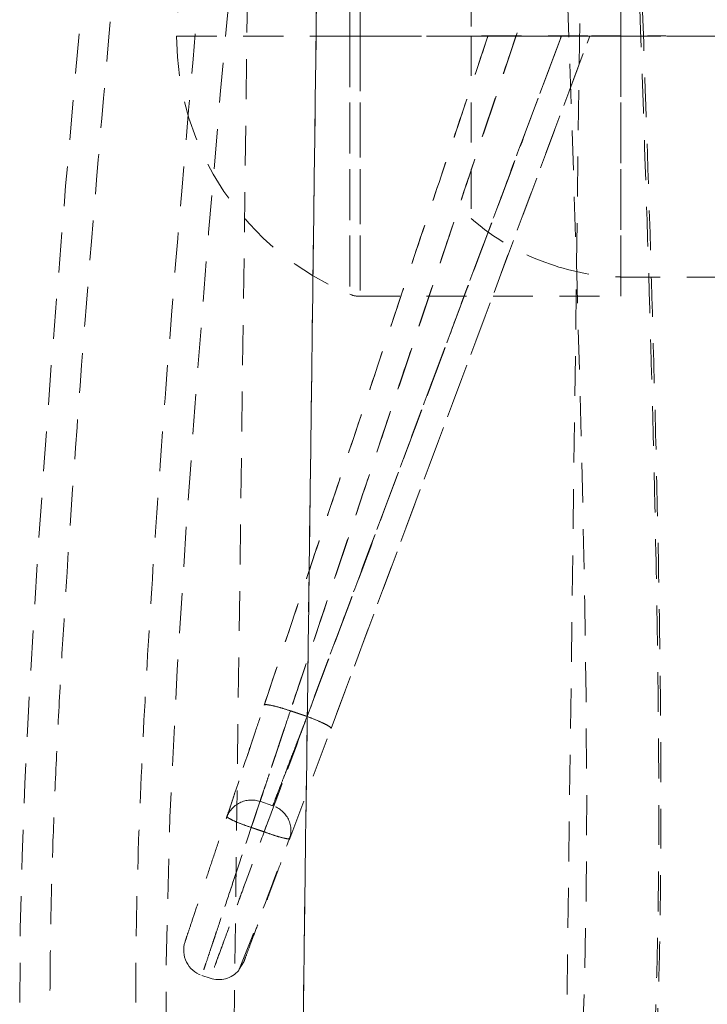
# Model space of a CAD drawing. Extents: x 32 to 445, y -194 to 211.
# Drawn here: x 437 to 439, y -143 to -139 of the extents above; entities that cross this region are included whole.
import ezdxf

# ---------------------------------------------------------------- set-up
doc = ezdxf.new("R2010")
doc.units = 0
doc.header["$LTSCALE"] = 3
doc.header["$MEASUREMENT"] = 0
doc.linetypes.add('HIDDEN', pattern=[0.07500000000000001, 0.05, -0.025])
doc.layers.get('0').update_dxf_attribs({"linetype": 'CONTINUOUS'})

msp = doc.modelspace()

# ---------------------------------------------------------------- linework, layer by layer
at = {"color": 7, "linetype": 'HIDDEN', "lineweight": 0}
for p, q in [((437.9392481738653, -117.0348225773592), (437.5907435522624, -143.7825522852937)), ((438.8406374638491, -143.7988375479853), (439.1891420854502, -117.0511078400508)), ((439.0531032962883, -139.4458978593249), (439.0531032962883, -138.4673978593249)), ((437.8089299087098, -142.4628481786617), (438.9359639762226, -139.4458978594012)), ((437.9635819666366, -142.0488610694969), (438.9359639759334, -139.4458978593249)), ((438.0723029212661, -139.4458979168722), (438.0343637711724, -139.4458979164112)), ((438.0343738676295, -139.4458977950504), (438.0723057644411, -139.4458977944437)), ((438.5531032962938, -139.4458978593248), (438.0723029212661, -139.4458978593248)), ((438.0723057552952, -139.4458978593249), (438.6339689865219, -139.4458978593249)), ((438.5531032962938, -139.4458978593249), (438.6584724065926, -139.4458978593249)), ((438.6584719428122, -139.4458978593249), (438.8295385312142, -139.4458978593249)), ((438.8295385312142, -139.4458978593249), (438.6584724065926, -139.4458978593249)), ((438.8295385312142, -139.4458978593249), (438.9359639762718, -139.4458978593249)), ((438.8781894976548, -139.4458978593249), (439.0531032962883, -139.4458978593249)), ((439.0531032962883, -139.4458978880998), (438.9359639664674, -139.4458978593248)), ((439.0531032962883, -140.4243978593249), (439.0531032962883, -139.4458978593249)), ((439.0501940688175, -140.3521478593248), (439.5531032962901, -140.3521478593248)), ((438.0721676679607, -140.4243978593249), (439.0531032962883, -140.4243978593249)), ((437.6959249893209, -142.3231115130969), (437.7447202895366, -142.3395271466278)), ((437.6354434835723, -142.9272326267321), (437.618552095397, -142.9539716285775)), ((437.4775075591444, -142.9774610021159), (437.5096365234424, -142.9882166978833))]:
    msp.add_line(p, q, dxfattribs=at)
at = {"color": 7, "linetype": 'HIDDEN', "lineweight": 0, "flags": 128}
for points in [[(438.9336032368321, -116.0323657225773), (438.9343505807249, -116.8202527884811), (438.9358580688333, -117.5688947650707), (438.9316716728811, -118.276180337875), (438.9213422512696, -118.9416192288856), (438.9060694305119, -119.5652044081582), (438.8869657353919, -120.1469552610617), (438.8650578127892, -120.6869122760165), (438.843319170059, -121.1452065785244), (438.8206843224327, -121.5684832113501), (438.7977640289084, -121.9568012378275), (438.7751144629713, -122.3102233881004), (438.7531004753166, -122.6307605151459), (438.7301915042192, -122.9446041757241), (438.636550566873, -124.0777878836765), (438.5262973844694, -125.2307068286906), (438.4031513198136, -126.4033400557483), (438.0515251338877, -129.5570480502455), (437.7014449934306, -132.7130615152035), (437.5900965564745, -133.7375721689809), (437.4804837043687, -134.7614654767082), (437.3729553171781, -135.78447124617), (437.2679211418892, -136.8066104370679), (437.1648713645939, -137.841240424861), (437.063245545138, -138.9073277356869), (436.9659970379346, -140.008510815681), (436.9130155007863, -140.6690209939881), (436.8651639098755, -141.3334271722588), (436.8258884734007, -141.9837733625977), (436.8125956272363, -142.2576856243653), (436.80230328122, -142.5298854528418), (436.7956606363898, -142.8013781666903), (436.7932858802108, -143.0731451899604), (436.796246132508, -143.3459362926432), (436.8075474910131, -143.6196502205901), (436.8304966432463, -143.8909690243511), (436.8612683956401, -144.1041506265014), (436.8985658258155, -144.2904511840661), (436.9387341467066, -144.4611669055103), (436.9802439527286, -144.6169214667887), (437.0220098438224, -144.7577028068092), (437.0631893133525, -144.8838534625986), (437.1031604284383, -144.9960316008766), (437.1470324772329, -145.1087362344988), (437.1891783045087, -145.207693283485), (437.2384605769405, -145.3131213460988), (437.2957645262907, -145.4232063991024), (437.3580778776488, -145.5291769114568), (437.4143391986529, -145.6138589594109), (437.4395473938914, -145.6487041767957), (437.4626400331529, -145.6790252892655), (437.4835269257585, -145.7051658648336), (437.5064857492291, -145.7325121046391), (437.5409445344978, -145.7709176421954), (437.5877775094361, -145.8183432077112), (437.6476114061409, -145.8715338221486), (437.7209549135571, -145.9263627407288), (437.8082001210335, -145.9778962810807), (437.8924299287194, -146.0133458012135)], [(438.0817771655677, -145.4981897734845), (438.0391284961645, -145.4777956558542), (437.9980962374905, -145.4481911173206), (437.9584491253775, -145.4118463825398), (437.921477508233, -145.3716681927212), (437.8860230755638, -145.3275063140851), (437.8516623603339, -145.2794851281878), (437.7875031848218, -145.1757334574394), (437.7298332234698, -145.0659107666407), (437.6767006809807, -144.9500878103443), (437.6225724615163, -144.815355684052), (437.5666086035401, -144.6550835425499), (437.5101697422417, -144.4691355225789), (437.4697315599353, -144.3173402384288), (437.4325242093348, -144.1583530141023), (437.4000914148694, -143.9932697259595), (437.3746530256233, -143.809610942871), (437.3532660017593, -143.5320607776152), (437.3441712828974, -143.2367249369736), (437.3438730864711, -142.9303753584781), (437.3578712663787, -142.3829332006905), (437.385314458272, -141.8286143874983), (437.4203428196035, -141.2750842246175), (437.4602751965815, -140.7256855637267), (437.5033010800746, -140.1843382392243), (437.5484739137685, -139.6519972950662), (437.6225469096264, -138.8326742674986), (437.6993205754391, -138.0275242181301), (437.7780458087529, -137.2300076315467), (437.9219080376081, -135.8231215361773), (438.068486045446, -134.4338288637929), (438.2182788624707, -133.0466085040628), (438.6972583286426, -128.7336061704644), (438.7922008678618, -127.8871791505383), (438.884785309245, -127.0574716659752), (438.9720257974498, -126.2588209287348), (439.0527663930573, -125.4908217617314), (439.0865966085405, -125.1566167633781), (439.1188929655602, -124.8284811074228), (439.1497198419531, -124.5052212696616), (439.1823552419794, -124.1499160241674), (439.2178120502015, -123.7448508342546), (439.2545272587124, -123.2983280789887), (439.2921167793213, -122.8032794217055), (439.3295927539168, -122.2595436911039), (439.36588760992, -121.6670270520254), (439.3963388364248, -121.0967486536003), (439.423997147964, -120.4875952253003), (439.4478735094001, -119.8396681286603), (439.4669016171849, -119.1531459765817), (439.4799351367949, -118.4282975582125), (439.4857447772176, -117.6654955209259), (439.4845121599158, -116.8657092467856), (439.4836017906093, -116.0323657225773)], [(439.5945992599411, -121.3863385799565), (439.488025683959, -121.988767884775), (439.394210541632, -122.5516204156368), (439.3069218460789, -123.0814026694832), (439.2225309221888, -123.5822802156984), (439.1419941199222, -124.0548251746221), (439.0668387820172, -124.4987849856594), (438.9980763242168, -124.9138784196568), (438.9304387262657, -125.3365834363343), (438.8713146670909, -125.7229652693364), (438.8205182146141, -126.0724072851345), (438.7752297689042, -126.4025469680441), (438.7326404466914, -126.7348864919357), (438.6494420715846, -127.4837469597395), (438.5845721305889, -128.2425739924948), (438.5391157854704, -129.0132428810492), (438.5140951785345, -129.7965920729326), (438.5109888034115, -130.725986817057), (438.5335801388576, -131.6389357818017), (438.5702711255419, -132.5383740734244), (438.6090997715748, -133.4309646894449), (438.6479588639179, -134.3222714038359), (438.6866265757983, -135.21393242038), (438.7350885373965, -136.3490035772384), (438.7823834087123, -137.4900401254609), (438.8286453180046, -138.6606824227766), (438.8496652338492, -139.227172172548), (438.8698191462665, -139.8053948101013), (438.8883656948858, -140.387938446296), (438.9043585386282, -140.9705524205975), (438.9171002563364, -141.575689972488), (438.9219619380112, -141.9270332141331), (438.9242407283675, -142.2817700640271), (438.9228278167541, -142.6432777564726), (438.915818853586, -143.0136114998577), (438.9004693308509, -143.3791770683067), (438.8849059059705, -143.6004501801284), (438.8631553417092, -143.8145025648101), (438.8321570281789, -144.0162924674819), (438.7935513248397, -144.2031802528986), (438.7390376822261, -144.4231018675162), (438.6838174061215, -144.6112214380231), (438.6300368929426, -144.7697808989355), (438.5697642141661, -144.9244358180935), (438.5161595796292, -145.0445620201836), (438.4701645074222, -145.1359278104466), (438.4200855903966, -145.2239222337749), (438.3614355110678, -145.3123473601206), (438.2822978003662, -145.407268409937), (438.2110443430649, -145.4682723704795), (438.1945807896211, -145.4788221314046), (438.1802435119919, -145.4868262607362), (438.166214018069, -145.4935292346617), (438.1501360569566, -145.4996164087485), (438.1318839694379, -145.5038927367273), (438.1100956854409, -145.5044581748316), (438.0817771655677, -145.4981897734845)]]:
    msp.add_lwpolyline(points, dxfattribs=at)
at = {"color": 7, "linetype": 'HIDDEN', "lineweight": 0}
for centre, radius, start, end in [((438.4326273634526, -139.4458978593249), 1.049524067164014, 112.303383885057, 180.0047816026671), ((438.4326273634526, -139.4458978593249), 1.049524067164014, 180.0047816026671, 247.7036199385987), ((439.0706309776235, -139.4693619380923), 0.8810216630320566, 228.7757304416874, 251.2675294973931), ((439.0696261133146, -139.4982825068898), 0.8533510685035204, 250.7078107827985, 268.8928034298665), ((438.0723000193232, -140.3244050949948), 0.100001339616499, 247.7176665889674, 270.0200726786198), ((437.6649153796991, -142.4181725687218), 0.09998399224921006, 71.35728365278777, 161.5106135887474), ((437.7128447366269, -142.4342979932777), 0.1000007136871083, 339.5163155557109, 71.9791890764093), ((414.3430628475255, -133.7552758314003), 25.02779459581133, 338.4254989841543, 339.6601376260918), ((437.50963203585, -142.8827899119293), 0.100004917893359, 161.5134359933332, 251.5029006989856), ((437.5413358907811, -142.8932556142673), 0.1000780057836204, 251.0615201753967, 318.7616641792299)]:
    msp.add_arc(centre, radius, start, end, dxfattribs=at)
at = {"color": 7, "linetype": 'Continuous', "lineweight": 15}
msp.add_open_spline([(438.3503178760423, -105.446479828205), (437.3742590072854, -180.3579107630104)], degree=1, dxfattribs=at)
at = {"color": 7, "linetype": 'HIDDEN', "lineweight": 0}
for points, degree in [([(437.3742690880483, -180.3579308553855), (438.3503117381426, -105.4464798361933)], 1), ([(437.3831032962901, -139.4458978593249), (437.3853102981668, -139.4458978655855), (437.3897243019185, -139.4458978781067), (437.4251784547926, -139.4458978956626), (437.4809255258772, -139.4458979108144), (437.5578472259424, -139.4458979224576), (437.6536544910962, -139.4458979296686), (437.7666220331359, -139.4458979314905), (437.8934605958623, -139.4458979279008), (437.9873969426992, -139.4458979201952), (438.0343651161149, -139.4458979163424)], 3), ([(438.0343550191812, -139.4458979164136), (437.987387476813, -139.445897920271), (437.8934523920764, -139.4458979279857), (437.7666157129245, -139.4458979315795), (437.6536499325978, -139.4458979297551), (437.5578442311637, -139.445897922535), (437.4809238270993, -139.4458979108774), (437.4251777172997, -139.445897895707), (437.3897241851685, -139.4458978781297), (437.3853102592495, -139.4458978655931), (437.3831032962901, -139.4458978593249)], 3), ([(438.5531033034551, -139.4458978378997), (437.5722798129193, -142.3799852029518)], 1), ([(438.6584637920116, -139.4458949793656), (437.6637661095904, -142.4216205611854)], 1), ([(438.658471947085, -139.4458992083009), (437.6637854334151, -142.4216284559768)], 1), ([(437.7119946306723, -142.4378211339766), (438.82953060969, -139.4458978724059)], 1), ([(438.8295385419481, -139.4459008351859), (437.7119962877953, -142.437820954508)], 1), ([(437.7123310973241, -141.9610283690513), (438.5531031915709, -139.4458981725828)], 1), ([(438.6586126088171, -139.4458990306572), (437.8105226299251, -141.9827932606862)], 1), ([(438.6586141310602, -139.4458982354482), (437.8105265533361, -141.9827958203462)], 1), ([(437.8732137842546, -142.0039179599093), (438.8288909034475, -139.4458978783292)], 1), ([(438.8288954147013, -139.4458995622469), (437.873219199226, -142.0039196760242)], 1), ([(439.5531032962901, -139.4458978593249), (439.0531094520977, -139.4456739555842)], 1), ([(439.0531128856439, -139.4458847123903), (439.5531032962901, -139.4458978593249)], 1), ([(437.712331114308, -141.9610283731169), (437.7141991036408, -141.9602039453644), (437.7179350823101, -141.9585550898592), (437.7409756383697, -141.9626028712398), (437.7730954034325, -141.9707830874167), (437.7980466878346, -141.9787904549993), (437.8105223300356, -141.9827941387906)], 3), ([(437.8105265533361, -141.9827958203462), (437.7980508175081, -141.9787909783509), (437.773099345852, -141.9707812943603), (437.7409789692394, -141.9625976385631), (437.7179381536773, -141.9585466281775), (437.7142026477106, -141.9601935853814), (437.7123348947264, -141.9610170639834)], 3), ([(437.8105226299251, -141.9827932606862), (437.8732188982324, -142.0039205680789)], 1), ([(437.8105261658804, -141.9827969705659), (437.8732135037228, -142.0039187965645)], 1), ([(437.8732137774043, -142.0039179782479), (437.8854705903852, -142.0086599973677), (437.9099842163489, -142.0181440356074), (437.9402320867305, -142.0320279737654), (437.96078152428, -142.0434074581791), (437.9626484231032, -142.0470433680073), (437.9635818725149, -142.0488613229215)], 3), ([(437.8732191923739, -142.0039196943628), (437.8854754501938, -142.0086615783104), (437.9099879658299, -142.0181453462055), (437.9402338686616, -142.0320285817113), (437.9607818441493, -142.0434074343059), (437.9626485958527, -142.0470431831114), (437.9635819717025, -142.0488610575142)], 3), ([(437.5722798067129, -142.3799852215184), (437.5732693074044, -142.3817643714649), (437.5752483087838, -142.3853226713578), (437.5960781419674, -142.3959396199225), (437.626654844473, -142.4087176173598), (437.6514083732438, -142.4173254223911), (437.6637851376274, -142.4216293249068)], 3), ([(437.663766103384, -142.4216205797522), (437.6513913035089, -142.4173172727779), (437.6266417037571, -142.4087106588294), (437.5960720664737, -142.3959354953495), (437.5752475125539, -142.3853212054453), (437.5732690495008, -142.3817638605221), (437.5722798179761, -142.3799851880605)], 3), ([(437.6637653902528, -142.42162270831), (437.7119940917494, -142.4378227563612)], 1), ([(437.6637854334151, -142.4216284559768), (437.7119959869981, -142.4378218620662)], 1), ([(437.8052121392886, -142.4633285201448), (437.8089299086716, -142.4628481786467)], 1)]:
    msp.add_open_spline(points, degree=degree, dxfattribs=at)
for points, knots in [([(437.8802385666079, -146.0068782640268), (437.8636202254841, -146.0007075145863), (437.8148462106276, -145.9825966681027), (437.7346513452669, -145.9266638628083), (437.6397864041085, -145.840324837454), (437.546322516517, -145.7275590331908), (437.4603972591415, -145.5987191680356), (437.3826672964553, -145.4590568414986), (437.3300997411936, -145.3490518383084), (437.2958432110574, -145.2705992720956), (437.2783918384323, -145.2291375582279), (437.2611347870536, -145.1866247415046), (437.2440600434622, -145.1430313857862), (437.2271552737659, -145.0983282370558), (437.1898201846145, -144.9961237345585), (437.1338367068713, -144.8275121252567), (437.0639779818887, -144.5775911898201), (437.0063515730437, -144.3277748452267), (436.9604420848375, -144.080730860245), (436.9308046015979, -143.8156443070904), (436.9128252319299, -143.5234360444822), (436.9062977562082, -143.2143393309298), (436.9072969083466, -142.9138610525837), (436.9131405611317, -142.619069075756), (436.9233417578673, -142.3278786567288), (436.9369425440821, -142.0386560100527), (436.9530494481135, -141.7499359601211), (436.9905846458771, -141.142242087578), (437.0602533679196, -140.2206679973233), (437.1680961368895, -138.9898738490786), (437.2852492627665, -137.7677752464513), (437.4073648872438, -136.5498018374722), (437.5742998333938, -134.9411824978546), (437.7891610837344, -132.9411782261724), (438.0154918696846, -130.8967840358111), (438.2054289762511, -129.1992331306219), (438.3569397140675, -127.8494611019957), (438.5077526708867, -126.5014240538567), (438.6505789762762, -125.1534622714321), (438.7786710830735, -123.8037417207795), (438.8822278104383, -122.4763213611704), (438.9602616670675, -121.171228206572), (439.0142180490714, -119.888992919308), (439.0463954787613, -118.6041512264746), (439.0518939771594, -117.3182172133626), (439.0494401438048, -116.4608277079604), (439.0482138933041, -116.0323657225773)], [0, 0, 0, 0, 0.004962270056839965, 0.01456401885631804, 0.02431673583442255, 0.03423526255057441, 0.04421178933202599, 0.05251124328986025, 0.06075299566594559, 0.06290993950074016, 0.06506956893533136, 0.0672340203837957, 0.069405436119357, 0.07158596100781538, 0.0737777393356022, 0.0840702628163718, 0.09451939663159696, 0.1050712971898443, 0.113088517008056, 0.1213822483174215, 0.1315768718927298, 0.141278234498411, 0.1506874767161244, 0.1599148860332132, 0.1690282550989332, 0.1780877166777514, 0.1871473571698216, 0.1962381659726934, 0.2354036376960601, 0.2742532384568457, 0.3128889610962177, 0.3514544740563278, 0.390028534199406, 0.4659156104461518, 0.5418539177343177, 0.5847798257330269, 0.6276534190420094, 0.6704562876353108, 0.7131937097921865, 0.755883549597751, 0.7985570124759563, 0.8388003032933133, 0.879063747197009, 0.9193599965326086, 0.9597018907168222, 0.9999999999999999, 0.9999999999999999, 0.9999999999999999, 0.9999999999999999]), ([(439.3689911891381, -116.0323657225773), (439.3702480134909, -116.4626974850059), (439.3727693979019, -117.3260096861724), (439.3670775593275, -118.6230974055539), (439.3342453447115, -119.9229809868943), (439.2793711452598, -121.2218855293279), (439.2017557207057, -122.5175743736299), (439.095745670131, -123.8847467551198), (438.9590036823831, -125.3218795549588), (438.7972963467566, -126.8300146574336), (438.6278896220922, -128.3357555327572), (438.457928505379, -129.8517392406906), (438.2876203690323, -131.3778420955853), (438.1183129286258, -132.9137476228677), (437.9522286442464, -134.4487838976836), (437.7903950069979, -135.9826959345177), (437.6341385478247, -137.5162068477069), (437.4856009106209, -139.0515756849687), (437.3799326274332, -140.2688162539923), (437.3127589716389, -141.1650217564433), (437.2753826978499, -141.7342396405734), (437.2450556656715, -142.2965306616001), (437.2307202034556, -142.750984330406), (437.2286564341377, -143.0977909992555), (437.2317770523171, -143.3388493095052), (437.2419540851208, -143.5714022955223), (437.2606409336297, -143.7896342287169), (437.2929083467172, -143.9879647845775), (437.3345481801246, -144.1730158912727), (437.3919893602799, -144.394052908784), (437.4667963626764, -144.6351612896375), (437.5611781260361, -144.8757735140962), (437.6627910798654, -145.0809605714078), (437.771816226825, -145.2514795007279), (437.8865499390579, -145.380234487183), (437.9868352797114, -145.4608861042092), (438.0488733839213, -145.4817395648653), (438.0710099791306, -145.4891805500971)], [0, 0, 0, 0, 0.04141250527153329, 0.0830799030032364, 0.1248137776944041, 0.1665671517543109, 0.2082929252305998, 0.2499437757031237, 0.2989270443378623, 0.3478562652629592, 0.3967785581559355, 0.4457139123057156, 0.4956441660065202, 0.5455483927967686, 0.595404455624724, 0.6451906156687722, 0.6949045450738883, 0.7446079346429008, 0.7944037187135997, 0.8129137121016168, 0.8312859739921057, 0.8493646649770364, 0.8671183414938067, 0.8750065604515908, 0.8828210594318033, 0.8904526108931092, 0.8977787822177017, 0.904660579964033, 0.9118474128330692, 0.9195705326332586, 0.9321555231389628, 0.9442311517785092, 0.9563284524307344, 0.9687097502917463, 0.9810762062780184, 0.9932475634650313, 0.9999999999999999, 0.9999999999999999, 0.9999999999999999, 0.9999999999999999]), ([(439.864680093224, -121.4369787362106), (439.8631511815713, -121.4452499654165), (439.8592508860622, -121.4663500976714), (439.8502816097919, -121.5152077389714), (439.8360106266703, -121.5937001401958), (439.8156670440569, -121.7073454045517), (439.7903870712528, -121.8512035583537), (439.7596097554617, -122.029932533008), (439.7233750049838, -122.2447545410633), (439.6815669469727, -122.4970454887183), (439.6345540951754, -122.7835584445936), (439.5817143224415, -123.1048951629248), (439.5190397946137, -123.4780920231229), (439.4459795155256, -123.9065459966834), (439.3629656455089, -124.3931258481895), (439.2741376387805, -124.9238050471536), (439.1822285362871, -125.4979863185015), (439.0909000622398, -126.1110680846903), (439.0039755021937, -126.7621705893207), (438.9265219461688, -127.4507148663833), (438.8625268295639, -128.1805746353659), (438.8176961351912, -128.9105419208101), (438.7920505262921, -129.6371279089958), (438.784162911945, -130.3558041712655), (438.7943031835132, -131.1027523040637), (438.8217878384514, -131.8770975834161), (438.8571773424321, -132.6812036044793), (438.8957278567143, -133.5700582566201), (438.9384235447999, -134.5468530371368), (438.9845874144269, -135.6144585400043), (439.03157719865, -136.7237550848997), (439.0747811116655, -137.7786049682683), (439.1137983005412, -138.7771849593075), (439.1474530808885, -139.7125435607844), (439.1726286770138, -140.5099616368378), (439.1889248228583, -141.1620975005168), (439.1985953177593, -141.663169247032), (439.2033113171076, -142.1060061442967), (439.2035077373641, -142.488405055212), (439.2001814008875, -142.8107798541003), (439.1920176408496, -143.1402641309472), (439.1767719239799, -143.4753473640101), (439.152089967369, -143.7937048382579), (439.1163339956386, -144.0898554642159), (439.066560867592, -144.3439805443972), (439.0117539973637, -144.5815104785967), (438.951694403115, -144.7998464949969), (438.8864883683657, -145.0013826902344), (438.8042718357503, -145.2208258440255), (438.7025844115544, -145.4476241143838), (438.5795288244883, -145.6633145117293), (438.4487482056595, -145.8330959024295), (438.3269363278635, -145.9412627136439), (438.2169437993655, -146.0045580897375), (438.1205872925641, -146.0371891024413), (438.0234894298831, -146.0443000004192), (437.951560188598, -146.0368595712967), (437.9125346169951, -146.0201853075836), (437.9055911857615, -146.0172186219285)], [0, 0, 0, 0, 0.0009183951080483846, 0.002342851075691967, 0.005423676905665234, 0.009629093834770903, 0.01494845464885269, 0.02137150727765143, 0.02943083729602151, 0.0387351225441376, 0.04929359142875724, 0.0611321568504033, 0.07429148346410862, 0.09061180052839116, 0.108588435932371, 0.1281864290301727, 0.1493599091789602, 0.1720805209123359, 0.1958765516433496, 0.2211201861381346, 0.2478333858525107, 0.2760899689771006, 0.3013511599156895, 0.3278039249538114, 0.3553731155890059, 0.3840293663582952, 0.4138490847909856, 0.4448736077129667, 0.4829301916379548, 0.5225110040364154, 0.5635779810109237, 0.6061720107443839, 0.6395639952024901, 0.6742229928158856, 0.7095985963952914, 0.727502301153036, 0.7459165081718284, 0.7645603555396676, 0.7759463603054806, 0.7876821642236512, 0.7997501360326205, 0.8119639469163384, 0.8245202976888086, 0.8353866363339714, 0.8463462025375631, 0.8570114898079676, 0.8674506936018592, 0.8778632484903317, 0.8884222565240086, 0.9045139684033124, 0.9206702008006478, 0.936801659163838, 0.9531083325098952, 0.964149367267195, 0.975278193844651, 0.9864395030904788, 0.9975873158569583, 1, 1, 1, 1]), ([(438.0846309589854, -145.4945024546652), (438.0977675212819, -145.5001425501785), (438.1510908286311, -145.5230365569743), (438.2460757436404, -145.5196841083294), (438.3674541962812, -145.4827396097273), (438.4800041059027, -145.4057706906312), (438.5824833035497, -145.3004984847615), (438.6750741221133, -145.173624019338), (438.7638179733206, -145.0194279796256), (438.8481179184785, -144.8392214699189), (438.9268807852334, -144.6347478630121), (438.9987928216381, -144.4098852521442), (439.0617405735159, -144.1695271107827), (439.1119402456736, -143.9402905090468), (439.1441306598701, -143.7126610891811), (439.163378471256, -143.4944887910068), (439.177455869589, -143.2646291776915), (439.1867044652083, -143.02417493504), (439.1922831805571, -142.7773276966374), (439.1961623828486, -142.415301667117), (439.1940261139646, -141.9378814009874), (439.1815265919397, -141.1861513958858), (439.1562747122864, -140.2665458247946), (439.119063876173, -139.1856644881404), (439.0774663808827, -138.1033173267101), (439.0335931929424, -137.0257034799346), (438.987586451058, -135.9327510782792), (438.9397305408986, -134.8227230876202), (438.8905128835561, -133.6956200582206), (438.8414988785391, -132.5677908367033), (438.7957149734141, -131.5183853134936), (438.7763831845243, -130.5415030199735), (438.7855564771692, -129.639397302831), (438.8224625658479, -128.7354565242689), (438.88845712635, -127.8260802617218), (438.9838025339634, -126.9105856435422), (439.1072066706695, -125.9892713855443), (439.2495740931265, -125.0703536010153), (439.4032770038268, -124.156932907764), (439.5597318108214, -123.2500753944482), (439.7053641321111, -122.3428515954458), (439.8117655348817, -121.7400310277891), (439.8652376094453, -121.4370832704886)], [0, 0, 0, 0, 0.004715730965022783, 0.01914187029375496, 0.03364165050949491, 0.04807751513926153, 0.06001617168436157, 0.0719462778150231, 0.08394615330439556, 0.09602052442172593, 0.1081329756480168, 0.1201990070454878, 0.1319907304852062, 0.1432807043043864, 0.1515095384055925, 0.1599459999014392, 0.1687213862187046, 0.1778409162443549, 0.1872018332453883, 0.1965986145942186, 0.2186803608608758, 0.2410834912145286, 0.2817225204973056, 0.3232366400622808, 0.3644633078994897, 0.4055872486545723, 0.4467745079074784, 0.489906370383905, 0.5331053700960612, 0.5763271686739619, 0.6195862346705978, 0.653792806462611, 0.6881673758819433, 0.7224204391338559, 0.7565471453137538, 0.7914202296048878, 0.8264358530638086, 0.8614660739205207, 0.8963365453368247, 0.9309374403637806, 0.9652925784590312, 1, 1, 1, 1]), ([(437.663784424991, -142.4216314532079), (437.6499548825398, -142.4629717787608), (437.6222957972734, -142.5456524309538), (437.5836464525657, -142.6612418299196), (437.5576995533177, -142.7388801354738), (437.5421875079267, -142.7853166141026), (437.5347868933115, -142.8074758661017), (437.5277725247727, -142.8284831389998), (437.517742894179, -142.8585330262444), (437.5049471854602, -142.8968585714745), (437.4939005047474, -142.9299222802118), (437.4865167246046, -142.9520182434546), (437.4819426756442, -142.9657037801594), (437.4788559755127, -142.974937749642), (437.4774379004741, -142.9791813852943), (437.4791757419118, -142.9739764566451), (437.48527243782, -142.9557193740438), (437.4943994079933, -142.928394889534), (437.5052704660104, -142.8958533338802), (437.5222301955603, -142.8450898583239), (437.5474440758283, -142.7696361798373), (437.5823860233106, -142.6650913032387), (437.6216081777186, -142.5477486293753), (437.6497129860129, -142.4636646821816), (437.6637653902528, -142.42162270831), (437.6637653902528, -142.42162270831), (440.0710848514739, -135.2194059085923), (440.0731480488123, -135.2193775147492), (437.663784424991, -142.4216314532079)], [0, 0, 0, 0, 0.06887898022946051, 0.1377579622703774, 0.2066369467378302, 0.22388417205999, 0.2411313975815439, 0.2583786233120854, 0.2756258492612106, 0.3196471841834627, 0.3711319388604326, 0.399696078665102, 0.4301289135670427, 0.4624302154985825, 0.4965997423702575, 0.546134451676843, 0.5998341663704246, 0.6379716398160952, 0.6779624987384675, 0.7198064479084038, 0.7898548346810859, 0.8599032222462816, 0.9299516106654397, 0.9999999999999999, 0.9999999999999999, 0.9999999999999999, 0.9999999999999999, 1.00000087280929, 1.00000087280929, 1.00000087280929, 1.00000087280929]), ([(438.0343637711724, -139.4458979164112), (438.0343635651936, -139.3823452494023), (438.034363153238, -139.2552398984479), (438.034362583285, -139.0719073987295), (438.0343621074719, -138.9029465075417), (438.0343617683377, -138.7548504627524), (438.034361603168, -138.6333107965105), (438.0343616425582, -138.5429984139704), (438.0343619092512, -138.4873841355583), (438.0343624172494, -138.4686052953888), (438.0343631712788, -138.487383604221), (438.0343641666152, -138.5429974113715), (438.034365389258, -138.6333094389108), (438.0343668164753, -138.7548489153734), (438.034368417668, -138.9029449730069), (438.0343701555505, -139.0719061070015), (438.0343719875912, -139.2552390793807), (438.0343732409494, -139.3823448841829), (438.0343738676295, -139.4458977950504), (438.0343738676295, -139.4458978338646), (438.0343637711724, -139.4458979552255), (438.0343637711724, -139.4458979164112)], [0, 0, 0, 0, 0.06249987508834384, 0.1249997668328704, 0.1874996752332973, 0.2499996002893513, 0.3124995420007541, 0.37499950036723, 0.4374994753885006, 0.499999467064289, 0.5624994753943182, 0.6249995003783113, 0.6874995420159917, 0.7499996003070828, 0.8124996752513041, 0.8749997668483828, 0.9374998750980413, 1, 1, 1, 1.000000420716139, 1.000000420716139, 1.000000420716139, 1.000000420716139]), ([(438.0723029212661, -139.4458979168748), (438.0723029803087, -139.3818557714845), (438.0723030983938, -139.2537714807039), (438.0723032755197, -139.0690283532005), (438.0723034526457, -138.8987681101661), (438.0723036297734, -138.7495337573), (438.0723038068993, -138.6270602873595), (438.0723039840288, -138.5360542872716), (438.0723041611548, -138.4800130667173), (438.0723043382807, -138.4610902584536), (438.0723045154084, -138.4800130554174), (438.0723046925343, -138.5360542651063), (438.072304869662, -138.6270602551799), (438.072305046788, -138.7495337163457), (438.0723052239157, -138.8987680619994), (438.0723054010434, -139.0690282997152), (438.0723055781693, -139.2537714237965), (438.0723056962545, -139.3818557141487), (438.0723057552952, -139.4458978593249), (438.0723057552952, -139.4458978777408), (438.0723029212661, -139.4458979352908), (438.0723029212661, -139.4458979168748)], [0, 0, 0, 0, 0.06249999999999911, 0.124999999999998, 0.1874999999999995, 0.2499999999999988, 0.3124999999999985, 0.3749999999999988, 0.4374999999999993, 0.4999999999999991, 0.5624999999999991, 0.6249999999999984, 0.6874999999999989, 0.7499999999999994, 0.8124999999999986, 0.8749999999999998, 0.9374999999999989, 1, 1, 1, 1.00000011810893, 1.00000011810893, 1.00000011810893, 1.00000011810893]), ([(439.0531111589009, -138.5396581316836), (439.0531111589428, -138.5396547077611), (439.0531112309293, -138.5338515276111), (439.0531113748532, -138.5540408543345), (439.0531115906836, -138.6025440097492), (439.0531118065085, -138.687749245034), (439.0531120223352, -138.8009332694363), (439.0531122381637, -138.9392073679479), (439.0531124539905, -139.0968674248167), (439.0531126698154, -139.2679603031989), (439.0531128137011, -139.3865765759932), (439.0531128856439, -139.4458847123903)], [0, 0, 0, 0, 7.378908769482783e-05, 0.1250645654517339, 0.2500553418157715, 0.3750461181798082, 0.5000368945438466, 0.6250276709078877, 0.7500184472719258, 0.8750092236359633, 1, 1, 1, 1]), ([(438.4906032962883, -138.7604797307068), (438.4906032962883, -138.7605064541927), (438.4906032962883, -138.7605716846438), (438.4906032962883, -138.7831578699952), (438.4906032962883, -138.8242291398222), (438.4906032962883, -138.8841573482122), (438.4906032962883, -138.959212237439), (438.4906032962883, -139.0488757526195), (438.4906032962883, -139.1489314783592), (438.4906032962883, -139.2583520492468), (438.4906032962883, -139.3583995514275), (438.4906032962883, -139.4217281167554), (438.4906032962883, -139.4458878458172)], [0, 0, 0, 0, 0.0734794958578908, 0.1793591099583015, 0.2883092400404262, 0.394188854140837, 0.5031389842229563, 0.6090185983233684, 0.717968728405489, 0.8238483425059077, 0.9327984725880264, 1, 1, 1, 1]), ([(438.034373855837, -139.4458979163412), (438.0343732305284, -139.5094508219885), (438.0343719799132, -139.6365566163491), (438.0343701518125, -139.8198895703439), (438.0343684175371, -139.9888506867665), (438.0343668194857, -140.1369467293621), (438.0343653948205, -140.2584861952191), (438.0343641740349, -140.3487982179738), (438.0343631797916, -140.4044120270998), (438.0343624260461, -140.423190345051), (438.034361917513, -140.4044115209513), (438.0343616494831, -140.3487972647871), (438.0343616080011, -140.2584849093636), (438.0343617704059, -140.1369452733035), (438.0343621062059, -139.9888492596546), (438.0343625782409, -139.8198883979308), (438.0343631441158, -139.6365559242711), (438.0343635532611, -139.5094505847474), (438.0343637578319, -139.4458979234546), (438.0343637578319, -139.4458979211572), (438.034373855837, -139.4458979140438), (438.034373855837, -139.4458979163412)], [0, 0, 0, 0, 0.06250012491117524, 0.1250002331688234, 0.1875003247726614, 0.2500003997224151, 0.3125004580178072, 0.3750004996585599, 0.4375005246443983, 0.5000005329750422, 0.5625005246502167, 0.6250004996696431, 0.6875004580330463, 0.7500003997401483, 0.8125003247906715, 0.875000233184339, 0.9375001249208762, 0.9999999999999999, 0.9999999999999999, 0.9999999999999999, 1.000000420750311, 1.000000420750311, 1.000000420750311, 1.000000420750311]), ([(438.0723057552952, -139.4458978593249), (438.0723056962545, -139.5099400021032), (438.0723055781693, -139.6380242876598), (438.0723054010434, -139.8227674053752), (438.0723052239157, -139.9930276383272), (438.072305046788, -140.1422619814908), (438.072304869662, -140.2647354429639), (438.0723046925343, -140.3557414364816), (438.0723045154084, -140.4117826528802), (438.0723043382807, -140.4307054597222), (438.0723041611548, -140.41178266418), (438.0723039840288, -140.3557414586468), (438.0723038068993, -140.2647354751436), (438.0723036297734, -140.1422620224452), (438.0723034526457, -139.9930276864938), (438.0723032755197, -139.8227674588605), (438.0723030983938, -139.6380243445672), (438.0723029803087, -139.5099400594389), (438.0723029212661, -139.4458979168748), (438.0723029212661, -139.4458978984588), (438.0723057552952, -139.4458978409089), (438.0723057552952, -139.4458978593249)], [0, 0, 0, 0, 0.06249999999999999, 0.1249999999999986, 0.187499999999999, 0.249999999999999, 0.3124999999999994, 0.3749999999999999, 0.4374999999999999, 0.5000000000000001, 0.5625000000000002, 0.6250000000000003, 0.6875000000000004, 0.7499999999999999, 0.8125000000000019, 0.8750000000000018, 0.9375000000000007, 1, 1, 1, 1.00000011810893, 1.00000011810893, 1.00000011810893, 1.00000011810893]), ([(438.4906032962883, -139.4458880268428), (438.4906032962883, -139.4839783268216), (438.4906032962883, -139.5612635480592), (438.4906032962883, -139.6734385086874), (438.4906032962883, -139.7801588070187), (438.4906032962883, -139.8764727256715), (438.4906032962883, -139.9614219348344), (438.4906032962883, -140.0309461203599), (438.4906032962883, -140.0848030165219), (438.4906032962883, -140.1187321940724), (438.4906032962883, -140.1343889888365), (438.4906032962883, -140.1319224015549), (438.4906032962883, -140.1313043505536)], [0, 0, 0, 0, 0.1058162266993781, 0.2147011311415391, 0.3205173578409209, 0.4294022622830814, 0.5352184889824643, 0.6441033934246284, 0.7499196201240046, 0.8588045245661687, 0.9646207512655484, 1, 1, 1, 1]), ([(438.9290795960171, -139.4456062967035), (438.9199096445539, -139.4456018895844), (438.8971293290326, -139.4455909412644), (438.8578813901188, -139.4455763738419), (438.8081367443176, -139.445559469968), (438.746539822256, -139.4455431597146), (438.671386475484, -139.445533491607), (438.5816937514303, -139.4455330740928), (438.5228013893704, -139.4455492395585), (438.4906925991347, -139.4455580531555)], [0, 0, 0, 0, 0.05685057235314472, 0.1412301887225765, 0.246562674208232, 0.3728446475486304, 0.540312489866273, 0.7493731050863124, 1, 1, 1, 1]), ([(438.4908094820623, -139.4458878900448), (438.5313174597761, -139.4458849720587), (438.6123334150363, -139.4458791360865), (438.7518815212554, -139.4458754418544), (438.8996237510639, -139.4458763776637), (439.001949840813, -139.4458819382289), (439.0531128856439, -139.4458847185115)], [0, 0, 0, 0, 0.2500000012876827, 0.5000000015400761, 0.7500000009998506, 0.9999999999999999, 0.9999999999999999, 0.9999999999999999, 0.9999999999999999]), ([(439.0531053839698, -139.4456739433745), (439.0404827407131, -139.4456722619775), (439.0075419207153, -139.445667874101), (438.970687418858, -139.4456245395162), (438.9467507264619, -139.4456143717881), (438.9428486249619, -139.4456127142697)], [0, 0, 0, 0, 0.3420941576860648, 0.8927497863630447, 0.9999999999999999, 0.9999999999999999, 0.9999999999999999, 0.9999999999999999]), ([(439.0531128856439, -139.4458847123903), (439.0531128137011, -139.5052033109708), (439.0531126698154, -139.6238405081319), (439.0531124539905, -139.7949538570065), (439.0531122381637, -139.9526637605373), (439.0531120223352, -140.0908475473734), (439.0531118065085, -140.2044219761441), (439.0531115906817, -140.2881708207245), (439.0531113748968, -140.3420401592785), (439.0531112310548, -140.3487724391022), (439.0531111591556, -140.3521375852764)], [0, 0, 0, 0, 0.1250092234513061, 0.2500184469026154, 0.3750276703539237, 0.5000368938052341, 0.6250461172565411, 0.7500553407078507, 0.8750645641591575, 1, 1, 1, 1]), ([(437.5701475232765, -142.3863638469722), (437.5701368799785, -142.3863956858959), (437.5692605930838, -142.3890170569518), (437.5723328956958, -142.3798264081092), (437.5796816581917, -142.3578429305559), (437.5924531426501, -142.319637635169), (437.609537480874, -142.2685306404822), (437.630772392002, -142.2050074020661), (437.6554689957977, -142.131128672759), (437.6829264879837, -142.0489908756275), (437.7024788257261, -141.9905009763944), (437.7123310973241, -141.9610283690513)], [0, 0, 0, 0, 0.001531891050111211, 0.1261240768187145, 0.2494882549873072, 0.3720554846613832, 0.4950601779741508, 0.6195451942407186, 0.745343837327276, 0.8716807314020257, 1, 1, 1, 1]), ([(437.8105261658804, -141.9827969705659), (437.8013946550511, -142.0101560517598), (437.7835402538951, -142.0636499390378), (437.7593366078074, -142.1361394279323), (437.7388465813531, -142.1975059250861), (437.7224931731764, -142.2464873672191), (437.710327957737, -142.2829319711066), (437.702174271961, -142.3073634467803), (437.6976714789091, -142.3208581594553), (437.6957947772901, -142.3264527680973), (437.7006466114547, -142.3119147724478), (437.7120147091102, -142.2778981420357), (437.7229106160432, -142.245298429878), (437.7367976395583, -142.2037003287378), (437.7551360486634, -142.148742438293), (437.7800639526197, -142.0740516445857), (437.7998751535818, -142.0146945435706), (437.8105219532865, -141.9827952575627), (437.8105219827869, -141.9827951691723), (437.8105261953899, -141.9827968821534), (437.8105261658804, -141.9827969705659)], [0, 0, 0, 0, 0.07447104442237577, 0.1456096287581591, 0.2134140473373339, 0.2778826752516182, 0.3390139685318893, 0.39680646436369, 0.451258781355604, 0.5027589479218477, 0.6165558965177765, 0.6716598955202185, 0.7252424050768668, 0.7757482825260684, 0.8383903968537562, 0.9131488758001793, 1, 1, 1, 1.000000189481824, 1.000000189481824, 1.000000189481824, 1.000000189481824]), ([(437.8732189288987, -142.0039204815146), (437.8631795756976, -142.0301751651836), (437.8429756051012, -142.083012120535), (437.8152752313638, -142.1553790685749), (437.7918686653231, -142.2164237664486), (437.7681223371712, -142.2783335760109), (437.7525423996233, -142.3190985647507), (437.7454324191788, -142.3376193965767), (437.7436454981382, -142.3422125025581), (437.7496946068807, -142.3264769818084), (437.7631720239408, -142.2913143368393), (437.7769057606113, -142.2554420315783), (437.794218204612, -142.210333346337), (437.8155472487144, -142.1546944258609), (437.8422165439918, -142.0849380999256), (437.8625387408213, -142.0318203024299), (437.8732135037228, -142.0039187965645), (437.8804977062175, -141.98487947733), (437.880499916306, -141.984879412102), (437.8732189288987, -142.0039204815146)], [0, 0, 0, 0, 0.07257588447709792, 0.1460573212780587, 0.2160184524461388, 0.2785844266213142, 0.395712473064765, 0.4529433861381848, 0.5091587467559576, 0.6195323326961518, 0.6770596692720323, 0.7360286111466361, 0.7908720034004303, 0.8531528485188354, 0.9228647110469458, 1, 1, 1, 1.000000236700407, 1.000000236700407, 1.000000236700407, 1.000000236700407]), ([(437.7119957489197, -142.4378225770489), (437.6972040609401, -142.4779286852587), (437.6683709509036, -142.5561066344433), (437.6290824572991, -142.6630260797139), (437.595329191696, -142.7549198255905), (437.5692860157399, -142.8257992913804), (437.5496430831356, -142.8792766757603), (437.5350111413011, -142.9191398533387), (437.521784455201, -142.9551690414045), (437.512085593635, -142.9815655106648), (437.5084414546202, -142.9914545521359), (437.512009862183, -142.9817719662875), (437.5228952935561, -142.9521476238669), (437.5412017136571, -142.9022703696071), (437.5630966788106, -142.8426438467989), (437.5853312497022, -142.7821347689236), (437.6058389819902, -142.7262987803128), (437.6330554432336, -142.6522091027643), (437.6683396774736, -142.5561822417548), (437.6971965492505, -142.4779430865589), (437.7119940917494, -142.4378227563612), (437.7367243123974, -142.3707721215549), (437.7367261932252, -142.3707685750482), (437.7119957489197, -142.4378225770489)], [0, 0, 0, 0, 0.06753362594586072, 0.1316418025360709, 0.1923233435172105, 0.2495772267427171, 0.2927319244932033, 0.3353027118109235, 0.3772899691800889, 0.4391304900990289, 0.4996633179635619, 0.5602680267746329, 0.6221749833084348, 0.685385494380652, 0.7499007691594841, 0.7878479739833543, 0.8272972319331656, 0.868248518209899, 0.9324390333687701, 0.9999999999999999, 0.9999999999999999, 0.9999999999999999, 1.000000069451752, 1.000000069451752, 1.000000069451752, 1.000000069451752]), ([(437.4148466040808, -142.8509392462766), (437.4154445669194, -142.8491504685511), (437.4166479706385, -142.8455505428965), (437.4266658355702, -142.8155825708791), (437.4422068435472, -142.7690923760739), (437.463007498942, -142.7068681932679), (437.4876285519515, -142.6332154705941), (437.5149037065023, -142.5516231279204), (437.5433433635501, -142.4665472307653), (437.5629014815734, -142.4080400401039), (437.5722798066474, -142.3799852214971)], [0, 0, 0, 0, 0.1299789205184038, 0.2615833391959256, 0.3931951246023478, 0.5229580191295794, 0.6483554068423616, 0.7699337195574378, 0.8896807778257523, 1, 1, 1, 1]), ([(437.711994623822, -142.4378211523157), (437.7243067589318, -142.4422479086188), (437.7489310291496, -142.4511014212251), (437.7802900923909, -142.46021488178), (437.8005921855276, -142.4647062705606), (437.803907446789, -142.4637009906587), (437.8050789397987, -142.4633457612257)], [0, 0, 0, 0, 0.2819709688230386, 0.5639419376460607, 0.845912906469103, 1, 1, 1, 1]), ([(437.711996280945, -142.4378209728471), (437.7243073417069, -142.442247341732), (437.7489294632326, -142.4511000795019), (437.7803017425597, -142.4602192374782), (437.8006836720945, -142.4647197918859), (437.8040137865812, -142.4636966876032), (437.8052121392886, -142.4633285201448)], [0, 0, 0, 0, 0.2807299698359396, 0.5614599396718826, 0.8421899095078157, 0.9999999999999999, 0.9999999999999999, 0.9999999999999999, 0.9999999999999999]), ([(437.6352509720803, -142.9277682182894), (437.6358743096009, -142.9260996100473), (437.637151537265, -142.9226806074456), (437.6484270146323, -142.8924973538733), (437.6660483186172, -142.8453269974313), (437.689250406673, -142.7832174756489), (437.7161568754639, -142.7111917206605), (437.7455451930148, -142.6325223205261), (437.7766179952162, -142.549343734161), (437.7981703080752, -142.4916504850972), (437.8089299087098, -142.4628481786617)], [0, 0, 0, 0, 0.128720381611568, 0.2637499375533542, 0.3973211848340589, 0.5272859131881779, 0.6513810870763923, 0.7696931870519633, 0.8850235078047397, 1, 1, 1, 1])]:
    msp.add_open_spline(points, degree=3, knots=knots, dxfattribs=at)

doc.saveas('drawing.dxf')
